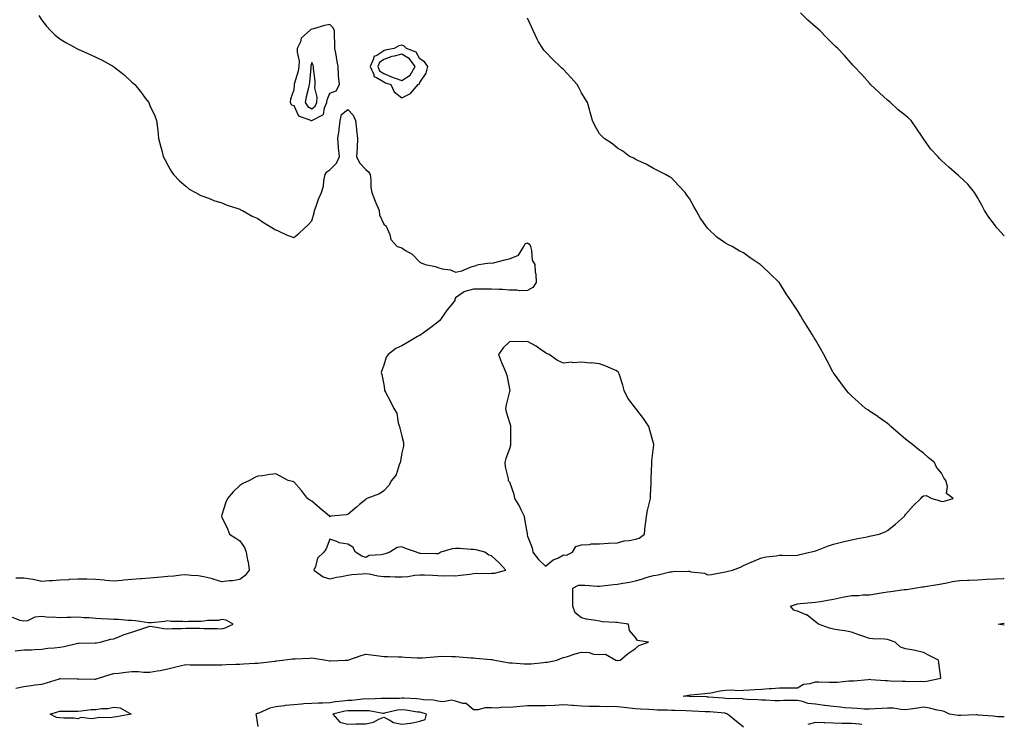
# Model space of a CAD drawing. Units: inches. Extents: x 899843 to 902483, y 7311098 to 7313738.
# Drawn here: x 901936 to 902483, y 7311636 to 7312028 of the extents above; entities that cross this region are included whole.
import ezdxf

# ---------------------------------------------------------------- set-up
doc = ezdxf.new("R2010")
doc.units = ezdxf.units.IN
doc.header["$MEASUREMENT"] = 0
doc.layers.add('Contour_89987311', color=7, linetype='Continuous', true_color=0x0b8997)

msp = doc.modelspace()

# ---------------------------------------------------------------- linework, layer by layer
at = {"layer": 'Contour_89987311'}
for points in [[(901946.44, 7312030.31, 3292), (901948.05, 7312027.79, 3292), (901950.61, 7312024.48, 3292), (901952.88, 7312021.92, 3292), (901955.52, 7312019.39, 3292), (901958.05, 7312017.36, 3292), (901961.39, 7312015.26, 3292), (901967.54, 7312011.92, 3292), (901967.87, 7312011.74, 3292), (901968.05, 7312011.66, 3292), (901968.52, 7312011.45, 3292), (901974.81, 7312008.68, 3292), (901978.05, 7312007.1, 3292), (901981.58, 7312005.45, 3292), (901987.83, 7312001.92, 3292), (901987.96, 7312001.83, 3292), (901988.05, 7312001.76, 3292), (901988.76, 7312001.21, 3292), (901993.61, 7311997.48, 3292), (901998.05, 7311993.31, 3292), (901998.81, 7311992.68, 3292), (901999.66, 7311991.92, 3292), (902003.44, 7311987.31, 3292), (902005.55, 7311984.42, 3292), (902007.42, 7311981.92, 3292), (902007.6, 7311981.47, 3292), (902008.05, 7311980.36, 3292), (902010.75, 7311974.62, 3292), (902011.7, 7311971.92, 3292), (902012.27, 7311967.7, 3292), (902012.46, 7311966.33, 3292), (902012.95, 7311961.92, 3292), (902013.99, 7311957.86, 3292), (902014.69, 7311955.28, 3292), (902015.56, 7311951.92, 3292), (902016.34, 7311950.21, 3292), (902018.05, 7311947.05, 3292), (902019.89, 7311943.76, 3292), (902021.25, 7311941.92, 3292), (902024.47, 7311938.34, 3292), (902028.05, 7311935.39, 3292), (902029.94, 7311933.81, 3292), (902033.35, 7311931.92, 3292), (902036.38, 7311930.26, 3292), (902038.05, 7311929.64, 3292), (902041.59, 7311928.38, 3292), (902043.63, 7311927.5, 3292), (902048.05, 7311926.19, 3292), (902051.02, 7311924.89, 3292), (902056.88, 7311923.09, 3292), (902058.05, 7311922.67, 3292), (902058.52, 7311922.39, 3292), (902059.49, 7311921.92, 3292), (902064.98, 7311918.85, 3292), (902068.05, 7311917.45, 3292), (902071.31, 7311915.18, 3292), (902076.85, 7311911.92, 3292), (902077.57, 7311911.44, 3292), (902078.05, 7311911.19, 3292), (902079.31, 7311910.66, 3292), (902084.44, 7311908.31, 3292), (902088.05, 7311906.87, 3292), (902090.87, 7311909.1, 3292), (902093.87, 7311911.92, 3292), (902096.01, 7311913.96, 3292), (902098.05, 7311916.14, 3292), (902099.34, 7311920.63, 3292), (902099.51, 7311921.92, 3292), (902100.43, 7311924.3, 3292), (902101.72, 7311928.25, 3292), (902103.42, 7311931.92, 3292), (902104.55, 7311935.42, 3292), (902104.75, 7311938.62, 3292), (902105.47, 7311941.92, 3292), (902106.5, 7311943.47, 3292), (902108.05, 7311944.55, 3292), (902111.78, 7311948.19, 3292), (902113.5, 7311951.92, 3292), (902112.92, 7311956.79, 3292), (902112.93, 7311957.04, 3292), (902112.51, 7311961.92, 3292), (902113.33, 7311966.64, 3292), (902113.32, 7311967.19, 3292), (902113.92, 7311971.92, 3292), (902114.68, 7311975.29, 3292), (902118.05, 7311978.11, 3292), (902121.03, 7311974.9, 3292), (902122.4, 7311971.92, 3292), (902122.87, 7311967.1, 3292), (902122.86, 7311966.73, 3292), (902123.47, 7311961.92, 3292), (902123.22, 7311957.09, 3292), (902123.27, 7311956.7, 3292), (902122.9, 7311951.92, 3292), (902124.53, 7311948.4, 3292), (902128.05, 7311944.82, 3292), (902129.57, 7311943.44, 3292), (902130.48, 7311941.92, 3292), (902130.91, 7311939.06, 3292), (902130.89, 7311934.76, 3292), (902131.5, 7311931.92, 3292), (902133.32, 7311927.19, 3292), (902133.72, 7311926.25, 3292), (902135.5, 7311921.92, 3292), (902135.7, 7311919.57, 3292), (902138.05, 7311914.34, 3292), (902139.33, 7311913.2, 3292), (902139.97, 7311911.92, 3292), (902141.38, 7311908.59, 3292), (902141.98, 7311905.85, 3292), (902145.54, 7311901.92, 3292), (902147.49, 7311901.36, 3292), (902148.05, 7311901.18, 3292), (902150.18, 7311899.79, 3292), (902153.82, 7311897.69, 3292), (902158.05, 7311893.3, 3292), (902158.94, 7311892.81, 3292), (902161.14, 7311891.92, 3292), (902166.9, 7311890.77, 3292), (902168.05, 7311890.2, 3292), (902170.47, 7311889.5, 3292), (902175.17, 7311889.04, 3292), (902178.05, 7311887.61, 3292), (902181.55, 7311888.42, 3292), (902186.67, 7311890.54, 3292), (902188.05, 7311890.98, 3292), (902188.85, 7311891.12, 3292), (902190.78, 7311891.92, 3292), (902197.05, 7311892.92, 3292), (902198.05, 7311892.7, 3292), (902199.06, 7311892.93, 3292), (902205.46, 7311894.51, 3292), (902208.05, 7311895.06, 3292), (902212.93, 7311897.04, 3292), (902215.85, 7311901.92, 3292), (902216.64, 7311903.33, 3292), (902218.05, 7311904, 3292), (902219.2, 7311903.07, 3292), (902219.59, 7311901.92, 3292), (902220.23, 7311899.74, 3292), (902220.5, 7311894.37, 3292), (902221.98, 7311891.92, 3292), (902222.29, 7311887.68, 3292), (902222.63, 7311886.5, 3292), (902222.84, 7311881.92, 3292), (902220.87, 7311879.1, 3292), (902218.05, 7311877.39, 3292), (902213.49, 7311877.36, 3292), (902212.32, 7311877.65, 3292), (902208.05, 7311877.62, 3292), (902204.13, 7311878, 3292), (902202.01, 7311877.96, 3292), (902198.05, 7311878.26, 3292), (902194.33, 7311878.2, 3292), (902191.73, 7311878.24, 3292), (902188.05, 7311878.17, 3292), (902183.07, 7311876.9, 3292), (902182.79, 7311876.66, 3292), (902178.05, 7311873.37, 3292), (902177.56, 7311872.41, 3292), (902177.5, 7311871.92, 3292), (902175.29, 7311869.16, 3292), (902173.27, 7311866.7, 3292), (902169.92, 7311861.92, 3292), (902169.19, 7311860.78, 3292), (902168.05, 7311859.93, 3292), (902163.55, 7311856.42, 3292), (902160.1, 7311853.97, 3292), (902158.05, 7311852.49, 3292), (902157.66, 7311852.31, 3292), (902156.84, 7311851.92, 3292), (902151.34, 7311848.63, 3292), (902148.05, 7311846.77, 3292), (902144.74, 7311845.23, 3292), (902140.48, 7311841.92, 3292), (902139.5, 7311840.47, 3292), (902138.05, 7311835.99, 3292), (902136.93, 7311833.04, 3292), (902136.61, 7311831.92, 3292), (902136.92, 7311830.79, 3292), (902138.05, 7311825.19, 3292), (902138.46, 7311822.34, 3292), (902138.48, 7311821.92, 3292), (902138.96, 7311821.01, 3292), (902141.8, 7311815.67, 3292), (902143.65, 7311811.92, 3292), (902145.31, 7311809.18, 3292), (902146.08, 7311803.89, 3292), (902146.74, 7311801.92, 3292), (902147.09, 7311800.96, 3292), (902148.05, 7311796.4, 3292), (902149.02, 7311792.89, 3292), (902149.14, 7311791.92, 3292), (902149.03, 7311790.94, 3292), (902148.05, 7311787.13, 3292), (902147.32, 7311782.65, 3292), (902147.26, 7311781.92, 3292), (902146.6, 7311780.47, 3292), (902144.95, 7311775.02, 3292), (902142.45, 7311771.92, 3292), (902140.94, 7311769.03, 3292), (902138.05, 7311766.07, 3292), (902135.63, 7311764.34, 3292), (902128.7, 7311761.92, 3292), (902128.36, 7311761.61, 3292), (902128.05, 7311761.35, 3292), (902124.63, 7311758.5, 3292), (902122.9, 7311757.07, 3292), (902118.05, 7311752.89, 3292), (902117.31, 7311752.66, 3292), (902108.7, 7311751.92, 3292), (902108.19, 7311751.78, 3292), (902108.05, 7311751.56, 3292), (902108.01, 7311751.88, 3292), (902107.99, 7311751.92, 3292), (902102.58, 7311756.45, 3292), (902098.05, 7311760.35, 3292), (902097.04, 7311760.91, 3292), (902095.69, 7311761.92, 3292), (902092.44, 7311766.31, 3292), (902088.05, 7311771.09, 3292), (902087.32, 7311771.19, 3292), (902085.04, 7311771.92, 3292), (902080.42, 7311774.29, 3292), (902078.05, 7311775.49, 3292), (902074.77, 7311775.2, 3292), (902070.62, 7311774.49, 3292), (902068.05, 7311774.21, 3292), (902066.47, 7311773.5, 3292), (902063.49, 7311771.92, 3292), (902059.81, 7311770.16, 3292), (902058.05, 7311768.98, 3292), (902054.4, 7311765.57, 3292), (902051.23, 7311761.92, 3292), (902050.23, 7311759.74, 3292), (902048.05, 7311752.69, 3292), (902047.81, 7311751.92, 3292), (902047.9, 7311751.77, 3292), (902048.05, 7311751.51, 3292), (902051.14, 7311745.01, 3292), (902052.29, 7311741.92, 3292), (902055.93, 7311739.8, 3292), (902058.05, 7311738.31, 3292), (902060.64, 7311734.51, 3292), (902061.64, 7311731.92, 3292), (902062.42, 7311727.55, 3292), (902062.68, 7311726.55, 3292), (902063.33, 7311721.92, 3292), (902060.98, 7311718.99, 3292), (902058.05, 7311716.71, 3292), (902053.95, 7311716.02, 3292), (902052.19, 7311716.06, 3292), (902048.05, 7311715.55, 3292), (902043.18, 7311717.05, 3292), (902042.88, 7311717.09, 3292), (902038.05, 7311718.22, 3292), (902034.92, 7311718.79, 3292), (902031.03, 7311718.94, 3292), (902028.05, 7311719.37, 3292), (902025.28, 7311719.15, 3292), (902021.33, 7311718.64, 3292), (902018.05, 7311718.4, 3292), (902014.27, 7311718.14, 3292), (902012.09, 7311717.88, 3292), (902008.05, 7311717.61, 3292), (902003.36, 7311717.23, 3292), (902002.81, 7311717.16, 3292), (901998.05, 7311716.82, 3292), (901993.54, 7311716.43, 3292), (901992.46, 7311716.33, 3292), (901988.05, 7311715.94, 3292), (901983.65, 7311716.32, 3292), (901982.65, 7311716.52, 3292), (901978.05, 7311716.83, 3292), (901973.07, 7311716.9, 3292), (901973.03, 7311716.9, 3292), (901968.05, 7311716.97, 3292), (901963.26, 7311716.71, 3292), (901962.82, 7311716.69, 3292), (901958.05, 7311716.43, 3292), (901953.88, 7311716.09, 3292), (901952.12, 7311715.99, 3292), (901948.05, 7311715.68, 3292), (901943.23, 7311716.74, 3292), (901942.97, 7311716.84, 3292), (901938.05, 7311717.57, 3292), (901933.66, 7311717.53, 3292)], [(902483, 7311907.87, 3290), (902479.13, 7311911.92, 3290), (902478.65, 7311912.52, 3290), (902478.05, 7311913.37, 3290), (902474.45, 7311918.32, 3290), (902472.07, 7311921.92, 3290), (902470.66, 7311924.53, 3290), (902468.05, 7311929.21, 3290), (902467.08, 7311930.95, 3290), (902466.48, 7311931.92, 3290), (902462.64, 7311936.51, 3290), (902458.05, 7311940.91, 3290), (902457.53, 7311941.4, 3290), (902456.88, 7311941.92, 3290), (902452.09, 7311945.96, 3290), (902448.05, 7311949.8, 3290), (902446.97, 7311950.84, 3290), (902445.96, 7311951.92, 3290), (902442.22, 7311956.09, 3290), (902438.05, 7311961.83, 3290), (902438.02, 7311961.89, 3290), (902437.99, 7311961.92, 3290), (902437.87, 7311962.1, 3290), (902433.97, 7311967.84, 3290), (902431.27, 7311971.92, 3290), (902429.54, 7311973.41, 3290), (902428.05, 7311974.72, 3290), (902424.06, 7311977.93, 3290), (902419.67, 7311981.92, 3290), (902418.8, 7311982.67, 3290), (902418.05, 7311983.33, 3290), (902413.55, 7311987.42, 3290), (902408.68, 7311991.92, 3290), (902408.39, 7311992.26, 3290), (902408.05, 7311992.64, 3290), (902403.72, 7311997.59, 3290), (902399.49, 7312001.92, 3290), (902398.87, 7312002.74, 3290), (902398.05, 7312003.63, 3290), (902394.25, 7312008.12, 3290), (902390.39, 7312011.92, 3290), (902389.23, 7312013.1, 3290), (902388.05, 7312014.25, 3290), (902384.26, 7312018.13, 3290), (902380.47, 7312021.92, 3290), (902379.17, 7312023.04, 3290), (902378.05, 7312024.1, 3290), (902373.88, 7312027.76, 3290), (902369.65, 7312031.92, 3290)], [(901933.65, 7311656.32, 3291), (901938.05, 7311657.24, 3291), (901942.14, 7311657.83, 3291), (901944.28, 7311658.15, 3291), (901948.05, 7311658.69, 3291), (901950.7, 7311659.27, 3291), (901957.77, 7311661.64, 3291), (901958.05, 7311661.71, 3291), (901958.26, 7311661.71, 3291), (901967.75, 7311661.62, 3291), (901968.36, 7311661.61, 3291), (901977.57, 7311661.44, 3291), (901978.05, 7311661.43, 3291), (901978.43, 7311661.54, 3291), (901979.46, 7311661.92, 3291), (901985.96, 7311664.01, 3291), (901988.05, 7311664.46, 3291), (901990.9, 7311664.77, 3291), (901994.65, 7311665.32, 3291), (901998.05, 7311665.66, 3291), (902001.78, 7311665.65, 3291), (902004.63, 7311665.34, 3291), (902008.05, 7311665.32, 3291), (902012.2, 7311666.07, 3291), (902013.76, 7311666.21, 3291), (902018.05, 7311667.16, 3291), (902021.84, 7311668.13, 3291), (902024.86, 7311668.73, 3291), (902028.05, 7311669.47, 3291), (902030.55, 7311669.42, 3291), (902035.47, 7311669.34, 3291), (902038.05, 7311669.29, 3291), (902040.6, 7311669.37, 3291), (902045.42, 7311669.29, 3291), (902048.05, 7311669.37, 3291), (902050.51, 7311669.46, 3291), (902055.84, 7311669.71, 3291), (902058.05, 7311669.8, 3291), (902060.11, 7311669.86, 3291), (902066.38, 7311670.26, 3291), (902068.05, 7311670.31, 3291), (902069.5, 7311670.47, 3291), (902077.53, 7311671.4, 3291), (902078.05, 7311671.46, 3291), (902078.46, 7311671.51, 3291), (902081.71, 7311671.92, 3291), (902087.34, 7311672.63, 3291), (902088.05, 7311672.71, 3291), (902088.91, 7311672.78, 3291), (902096.91, 7311673.06, 3291), (902098.05, 7311673.17, 3291), (902099.18, 7311673.05, 3291), (902106.07, 7311671.92, 3291), (902107.75, 7311671.62, 3291), (902108.05, 7311671.57, 3291), (902108.38, 7311671.59, 3291), (902116.85, 7311671.92, 3291), (902118, 7311671.97, 3291), (902118.05, 7311671.98, 3291), (902118.14, 7311672.01, 3291), (902125.44, 7311674.53, 3291), (902128.05, 7311675.21, 3291), (902131, 7311674.87, 3291), (902135.62, 7311674.35, 3291), (902138.05, 7311674.08, 3291), (902140.08, 7311673.95, 3291), (902146.1, 7311673.87, 3291), (902148.05, 7311673.76, 3291), (902149.8, 7311673.67, 3291), (902156.74, 7311673.23, 3291), (902158.05, 7311673.16, 3291), (902159.43, 7311673.3, 3291), (902166.11, 7311673.86, 3291), (902168.05, 7311674.08, 3291), (902170.25, 7311674.12, 3291), (902176, 7311673.97, 3291), (902178.05, 7311674.01, 3291), (902179.98, 7311673.85, 3291), (902186.66, 7311673.31, 3291), (902188.05, 7311673.19, 3291), (902189.22, 7311673.09, 3291), (902197.66, 7311672.31, 3291), (902198.05, 7311672.28, 3291), (902198.39, 7311672.26, 3291), (902199.88, 7311671.92, 3291), (902206.77, 7311670.64, 3291), (902208.05, 7311670.51, 3291), (902209.52, 7311670.45, 3291), (902216.04, 7311669.91, 3291), (902218.05, 7311669.84, 3291), (902220.02, 7311669.95, 3291), (902226.81, 7311670.68, 3291), (902228.05, 7311670.76, 3291), (902229.04, 7311670.93, 3291), (902234.22, 7311671.92, 3291), (902236.85, 7311673.12, 3291), (902238.05, 7311673.41, 3291), (902240.13, 7311674, 3291), (902244.5, 7311675.47, 3291), (902248.05, 7311676.33, 3291), (902252.34, 7311676.21, 3291), (902254.62, 7311675.35, 3291), (902258.05, 7311675.15, 3291), (902261.4, 7311675.27, 3291), (902267.07, 7311671.92, 3291), (902267.97, 7311671.84, 3291), (902268.05, 7311671.84, 3291), (902268.13, 7311671.84, 3291), (902269.57, 7311671.92, 3291), (902274.04, 7311675.93, 3291), (902278.05, 7311678.46, 3291), (902279.93, 7311680.04, 3291), (902285.28, 7311681.92, 3291), (902279.03, 7311682.9, 3291), (902278.05, 7311684.53, 3291), (902274.59, 7311688.46, 3291), (902274.17, 7311691.92, 3291), (902268.8, 7311692.67, 3291), (902268.05, 7311692.84, 3291), (902267, 7311692.97, 3291), (902259.47, 7311693.34, 3291), (902258.05, 7311693.56, 3291), (902255.96, 7311694.01, 3291), (902250.82, 7311694.69, 3291), (902248.05, 7311695.44, 3291), (902244.48, 7311698.35, 3291), (902243.23, 7311701.92, 3291), (902243.19, 7311706.78, 3291), (902243.24, 7311707.11, 3291), (902243.18, 7311711.92, 3291), (902246.38, 7311713.59, 3291), (902248.05, 7311713.7, 3291), (902249.79, 7311713.66, 3291), (902256.82, 7311713.15, 3291), (902258.05, 7311713.12, 3291), (902259.37, 7311713.24, 3291), (902265.92, 7311714.05, 3291), (902268.05, 7311714.24, 3291), (902270.97, 7311714.84, 3291), (902274.72, 7311715.25, 3291), (902278.05, 7311716.12, 3291), (902282.58, 7311717.39, 3291), (902283.96, 7311717.83, 3291), (902288.05, 7311719.04, 3291), (902290.64, 7311719.33, 3291), (902297.12, 7311720.99, 3291), (902298.05, 7311721.12, 3291), (902298.78, 7311721.19, 3291), (902307.47, 7311721.34, 3291), (902308.05, 7311721.39, 3291), (902308.82, 7311721.15, 3291), (902316.45, 7311720.32, 3291), (902318.05, 7311719.44, 3291), (902320.32, 7311719.65, 3291), (902327.01, 7311720.88, 3291), (902328.05, 7311721, 3291), (902328.81, 7311721.16, 3291), (902331.83, 7311721.92, 3291), (902336.28, 7311723.69, 3291), (902338.05, 7311724.53, 3291), (902342.74, 7311726.61, 3291), (902343.16, 7311726.81, 3291), (902348.05, 7311728.82, 3291), (902350.66, 7311729.31, 3291), (902356.14, 7311730.01, 3291), (902358.05, 7311730.33, 3291), (902359.62, 7311730.35, 3291), (902366.35, 7311730.22, 3291), (902368.05, 7311730.24, 3291), (902369.34, 7311730.63, 3291), (902374.87, 7311731.92, 3291), (902377.46, 7311732.51, 3291), (902378.05, 7311732.67, 3291), (902379.25, 7311733.12, 3291), (902384.66, 7311735.31, 3291), (902388.05, 7311736.51, 3291), (902392.47, 7311737.5, 3291), (902394.01, 7311737.88, 3291), (902398.05, 7311738.81, 3291), (902400.64, 7311739.33, 3291), (902406.72, 7311740.59, 3291), (902408.05, 7311740.87, 3291), (902408.91, 7311741.06, 3291), (902413.36, 7311741.92, 3291), (902416.69, 7311743.28, 3291), (902418.05, 7311744.13, 3291), (902422.46, 7311747.51, 3291), (902427.48, 7311751.92, 3291), (902427.68, 7311752.29, 3291), (902428.05, 7311752.87, 3291), (902432.3, 7311757.67, 3291), (902436.63, 7311761.92, 3291), (902437.3, 7311762.67, 3291), (902438.05, 7311763.28, 3291), (902439.65, 7311763.52, 3291), (902442.66, 7311761.92, 3291), (902446.78, 7311760.65, 3291), (902448.05, 7311760.1, 3291), (902449.57, 7311760.4, 3291), (902454.53, 7311761.92, 3291), (902450.83, 7311764.7, 3291), (902451.44, 7311768.53, 3291), (902450.47, 7311771.92, 3291), (902449.37, 7311773.24, 3291), (902448.05, 7311775.83, 3291), (902445.3, 7311779.17, 3291), (902444.12, 7311781.92, 3291), (902440.72, 7311784.59, 3291), (902438.05, 7311787.01, 3291), (902435.25, 7311789.12, 3291), (902432.04, 7311791.92, 3291), (902429.73, 7311793.6, 3291), (902428.05, 7311794.9, 3291), (902424.27, 7311798.14, 3291), (902419.88, 7311801.92, 3291), (902418.92, 7311802.79, 3291), (902418.05, 7311803.53, 3291), (902413.13, 7311807, 3291), (902412.63, 7311807.34, 3291), (902408.05, 7311810.47, 3291), (902407.17, 7311811.04, 3291), (902405.85, 7311811.92, 3291), (902401.75, 7311815.62, 3291), (902398.05, 7311818.98, 3291), (902396.56, 7311820.43, 3291), (902395.21, 7311821.92, 3291), (902392.19, 7311826.06, 3291), (902388.05, 7311831.68, 3291), (902387.96, 7311831.83, 3291), (902387.91, 7311831.92, 3291), (902387.76, 7311832.21, 3291), (902384.57, 7311838.44, 3291), (902382.69, 7311841.92, 3291), (902381.01, 7311844.88, 3291), (902378.05, 7311849.98, 3291), (902377.37, 7311851.24, 3291), (902376.97, 7311851.92, 3291), (902375.07, 7311854.9, 3291), (902373.5, 7311857.37, 3291), (902370.57, 7311861.92, 3291), (902369.64, 7311863.51, 3291), (902368.05, 7311866.26, 3291), (902365.81, 7311869.68, 3291), (902364.38, 7311871.92, 3291), (902361.83, 7311875.7, 3291), (902358.05, 7311881.8, 3291), (902357.99, 7311881.86, 3291), (902357.94, 7311881.92, 3291), (902352.84, 7311886.71, 3291), (902348.05, 7311891.36, 3291), (902347.72, 7311891.59, 3291), (902347.36, 7311891.92, 3291), (902341.75, 7311895.62, 3291), (902338.05, 7311898.36, 3291), (902335.56, 7311899.43, 3291), (902331.74, 7311901.92, 3291), (902329.24, 7311903.11, 3291), (902328.05, 7311903.77, 3291), (902323.21, 7311907.08, 3291), (902318.28, 7311911.92, 3291), (902318.16, 7311912.03, 3291), (902318.05, 7311912.16, 3291), (902313.92, 7311917.79, 3291), (902311.77, 7311921.92, 3291), (902310.36, 7311924.23, 3291), (902308.05, 7311928.6, 3291), (902306.6, 7311930.47, 3291), (902305.52, 7311931.92, 3291), (902301.97, 7311935.84, 3291), (902298.05, 7311940.04, 3291), (902296.84, 7311940.71, 3291), (902294.77, 7311941.92, 3291), (902290.26, 7311944.13, 3291), (902288.05, 7311945.36, 3291), (902283.9, 7311947.77, 3291), (902280.99, 7311948.98, 3291), (902278.05, 7311950.36, 3291), (902277.14, 7311951.01, 3291), (902274.67, 7311951.92, 3291), (902271, 7311954.87, 3291), (902268.05, 7311956.54, 3291), (902265.16, 7311959.03, 3291), (902260.62, 7311961.92, 3291), (902259.37, 7311963.24, 3291), (902258.05, 7311964.49, 3291), (902255.39, 7311969.26, 3291), (902254.06, 7311971.92, 3291), (902252.76, 7311976.63, 3291), (902252.56, 7311977.41, 3291), (902251.35, 7311981.92, 3291), (902250.12, 7311983.99, 3291), (902248.05, 7311987.34, 3291), (902246.47, 7311990.34, 3291), (902245.53, 7311991.92, 3291), (902242.02, 7311995.89, 3291), (902238.05, 7312000.24, 3291), (902237.15, 7312001.02, 3291), (902236.17, 7312001.92, 3291), (902232.01, 7312005.88, 3291), (902228.05, 7312010.21, 3291), (902227.13, 7312011, 3291), (902226.42, 7312011.92, 3291), (902224.18, 7312015.79, 3291), (902223.31, 7312017.18, 3291), (902221.09, 7312021.92, 3291), (902220.13, 7312024, 3291), (902218.05, 7312028.8, 3291)], [(902483, 7311640.41, 3290), (902479.45, 7311640.52, 3290), (902478.05, 7311640.63, 3290), (902476.86, 7311640.73, 3290), (902468.54, 7311641.43, 3290), (902468.05, 7311641.47, 3290), (902467.63, 7311641.5, 3290), (902458.85, 7311641.12, 3290), (902458.05, 7311641.17, 3290), (902457.36, 7311641.23, 3290), (902452.47, 7311641.92, 3290), (902449.56, 7311643.43, 3290), (902448.05, 7311643.85, 3290), (902445.74, 7311644.23, 3290), (902441.42, 7311645.29, 3290), (902438.05, 7311645.75, 3290), (902434.74, 7311645.23, 3290), (902430.92, 7311644.79, 3290), (902428.05, 7311644.37, 3290), (902425.45, 7311644.52, 3290), (902421.33, 7311645.2, 3290), (902418.05, 7311645.35, 3290), (902414.84, 7311645.13, 3290), (902410.98, 7311644.85, 3290), (902408.05, 7311644.65, 3290), (902405.18, 7311644.79, 3290), (902401.24, 7311645.11, 3290), (902398.05, 7311645.26, 3290), (902394.45, 7311645.52, 3290), (902392.04, 7311645.91, 3290), (902388.05, 7311646.16, 3290), (902383.17, 7311646.8, 3290), (902382.97, 7311646.84, 3290), (902378.05, 7311647.41, 3290), (902373.99, 7311647.86, 3290), (902370.91, 7311649.06, 3290), (902368.05, 7311649.59, 3290), (902365.57, 7311649.44, 3290), (902360.51, 7311649.46, 3290), (902358.05, 7311649.29, 3290), (902355.55, 7311649.42, 3290), (902350.34, 7311649.63, 3290), (902348.05, 7311649.75, 3290), (902346.07, 7311649.94, 3290), (902339.8, 7311650.17, 3290), (902338.05, 7311650.32, 3290), (902336.84, 7311650.71, 3290), (902329.58, 7311650.39, 3290), (902328.05, 7311650.67, 3290), (902326.9, 7311650.77, 3290), (902318.54, 7311651.43, 3290), (902318.05, 7311651.47, 3290), (902317.62, 7311651.49, 3290), (902308.25, 7311651.72, 3290), (902308.05, 7311651.73, 3290), (902307.87, 7311651.74, 3290), (902304.58, 7311651.92, 3290), (902307.53, 7311652.44, 3290), (902308.05, 7311652.56, 3290), (902308.79, 7311652.66, 3290), (902316.61, 7311653.36, 3290), (902318.05, 7311653.54, 3290), (902319.88, 7311653.75, 3290), (902324.99, 7311654.98, 3290), (902328.05, 7311655.24, 3290), (902331.53, 7311655.4, 3290), (902334.93, 7311655.04, 3290), (902338.05, 7311655.23, 3290), (902341.59, 7311655.46, 3290), (902344.31, 7311655.66, 3290), (902348.05, 7311655.9, 3290), (902352.31, 7311656.18, 3290), (902353.69, 7311656.28, 3290), (902358.05, 7311656.54, 3290), (902362.71, 7311656.58, 3290), (902363.39, 7311656.58, 3290), (902368.05, 7311656.62, 3290), (902371.36, 7311658.61, 3290), (902375.16, 7311659.03, 3290), (902378.05, 7311659.95, 3290), (902379.98, 7311659.99, 3290), (902385.78, 7311659.65, 3290), (902388.05, 7311659.68, 3290), (902390.22, 7311659.75, 3290), (902396.52, 7311660.39, 3290), (902398.05, 7311660.44, 3290), (902399.45, 7311660.52, 3290), (902407.39, 7311661.26, 3290), (902408.05, 7311661.3, 3290), (902408.72, 7311661.25, 3290), (902416.8, 7311660.67, 3290), (902418.05, 7311660.57, 3290), (902419.47, 7311660.5, 3290), (902426.43, 7311660.3, 3290), (902428.05, 7311660.22, 3290), (902429.92, 7311660.05, 3290), (902436.36, 7311660.23, 3290), (902438.05, 7311660.04, 3290), (902439.72, 7311660.25, 3290), (902447.8, 7311661.92, 3290), (902447.76, 7311662.21, 3290), (902446.67, 7311670.54, 3290), (902446.49, 7311671.92, 3290), (902440.92, 7311674.79, 3290), (902438.05, 7311676.29, 3290), (902433.5, 7311677.37, 3290), (902432.54, 7311677.43, 3290), (902428.05, 7311678.24, 3290), (902425.36, 7311679.23, 3290), (902422.38, 7311681.92, 3290), (902419.23, 7311683.1, 3290), (902418.05, 7311683.45, 3290), (902416.37, 7311683.6, 3290), (902409.87, 7311683.74, 3290), (902408.05, 7311683.93, 3290), (902404.92, 7311685.05, 3290), (902402.12, 7311685.99, 3290), (902398.05, 7311687.54, 3290), (902394.34, 7311688.21, 3290), (902391.33, 7311688.64, 3290), (902388.05, 7311689.2, 3290), (902385.9, 7311689.77, 3290), (902379.69, 7311691.92, 3290), (902378.83, 7311692.7, 3290), (902378.05, 7311693.25, 3290), (902373.22, 7311697.09, 3290), (902372.79, 7311697.18, 3290), (902368.05, 7311699.13, 3290), (902365.94, 7311699.81, 3290), (902364.11, 7311701.92, 3290), (902366.99, 7311702.98, 3290), (902368.05, 7311703.24, 3290), (902369.52, 7311703.39, 3290), (902376.03, 7311703.94, 3290), (902378.05, 7311704.17, 3290), (902380.76, 7311704.63, 3290), (902384.73, 7311705.24, 3290), (902388.05, 7311705.82, 3290), (902393.03, 7311706.94, 3290), (902393.07, 7311706.94, 3290), (902398.05, 7311707.95, 3290), (902401.98, 7311707.99, 3290), (902404.36, 7311708.23, 3290), (902408.05, 7311708.28, 3290), (902411.22, 7311708.75, 3290), (902415.62, 7311709.49, 3290), (902418.05, 7311709.86, 3290), (902419.92, 7311710.05, 3290), (902427.28, 7311711.15, 3290), (902428.05, 7311711.24, 3290), (902428.66, 7311711.31, 3290), (902433.03, 7311711.92, 3290), (902437.31, 7311712.66, 3290), (902438.05, 7311712.79, 3290), (902439.09, 7311712.96, 3290), (902445.88, 7311714.09, 3290), (902448.05, 7311714.46, 3290), (902451.08, 7311714.95, 3290), (902454.27, 7311715.7, 3290), (902458.05, 7311716.21, 3290), (902462.55, 7311716.42, 3290), (902463.52, 7311716.45, 3290), (902468.05, 7311716.66, 3290), (902473.03, 7311716.9, 3290), (902473.07, 7311716.9, 3290), (902478.05, 7311717.13, 3290), (902482.56, 7311717.41, 3290), (902483, 7311717.45, 3290)], [(901933.28, 7311677.15, 3292), (901938.05, 7311677.61, 3292), (901942.23, 7311677.74, 3292), (901943.99, 7311677.86, 3292), (901948.05, 7311677.99, 3292), (901951.35, 7311678.62, 3292), (901954.92, 7311678.79, 3292), (901958.05, 7311679.25, 3292), (901960.46, 7311679.51, 3292), (901967.37, 7311681.24, 3292), (901968.05, 7311681.33, 3292), (901968.64, 7311681.33, 3292), (901977.69, 7311681.56, 3292), (901978.05, 7311681.57, 3292), (901978.34, 7311681.63, 3292), (901980.37, 7311681.92, 3292), (901986.42, 7311683.55, 3292), (901988.05, 7311683.84, 3292), (901991.17, 7311685.04, 3292), (901993.74, 7311686.23, 3292), (901998.05, 7311687.51, 3292), (902001.32, 7311688.65, 3292), (902006.38, 7311690.25, 3292), (902008.05, 7311690.8, 3292), (902009.34, 7311690.63, 3292), (902015.76, 7311689.63, 3292), (902018.05, 7311689.34, 3292), (902020.4, 7311689.57, 3292), (902025.7, 7311689.57, 3292), (902028.05, 7311689.77, 3292), (902030.24, 7311689.73, 3292), (902035.79, 7311689.66, 3292), (902038.05, 7311689.61, 3292), (902040.4, 7311689.57, 3292), (902045.63, 7311689.5, 3292), (902048.05, 7311689.46, 3292), (902050.02, 7311689.95, 3292), (902054.32, 7311691.92, 3292), (902050.41, 7311694.28, 3292), (902048.05, 7311694.57, 3292), (902045.95, 7311694.02, 3292), (902040.09, 7311693.96, 3292), (902038.05, 7311693.6, 3292), (902036.49, 7311693.48, 3292), (902029.55, 7311693.42, 3292), (902028.05, 7311693.33, 3292), (902026.43, 7311693.54, 3292), (902019.67, 7311693.54, 3292), (902018.05, 7311693.83, 3292), (902016.43, 7311693.54, 3292), (902008.88, 7311692.75, 3292), (902008.05, 7311692.62, 3292), (902007.3, 7311692.67, 3292), (902000.03, 7311693.9, 3292), (901998.05, 7311693.99, 3292), (901995.88, 7311694.09, 3292), (901990.65, 7311694.52, 3292), (901988.05, 7311694.64, 3292), (901985.15, 7311694.82, 3292), (901981.09, 7311694.96, 3292), (901978.05, 7311695.16, 3292), (901974.41, 7311695.56, 3292), (901971.53, 7311695.4, 3292), (901968.05, 7311695.95, 3292), (901964.24, 7311695.73, 3292), (901961.86, 7311695.73, 3292), (901958.05, 7311695.53, 3292), (901954.1, 7311695.87, 3292), (901951.84, 7311695.71, 3292), (901948.05, 7311696.17, 3292), (901944.09, 7311695.88, 3292), (901940.04, 7311693.91, 3292), (901938.05, 7311693.58, 3292), (901935.93, 7311694.04, 3292), (901931.72, 7311695.59, 3292)], [(902483, 7311691.4, 3289), (902479.57, 7311691.92, 3289), (902483, 7311692.61, 3289)], [(902338.05, 7311634.63, 3291), (902334.06, 7311637.93, 3291), (902329.14, 7311641.92, 3291), (902328.42, 7311642.29, 3291), (902328.05, 7311642.36, 3291), (902327.57, 7311642.4, 3291), (902319.29, 7311643.16, 3291), (902318.05, 7311643.26, 3291), (902316.66, 7311643.31, 3291), (902309.77, 7311643.64, 3291), (902306.2, 7311643.77, 3291), (902300.02, 7311643.89, 3291), (902298.05, 7311643.97, 3291), (902295.88, 7311644.09, 3291), (902290.28, 7311644.15, 3291), (902288.05, 7311644.29, 3291), (902285.47, 7311644.5, 3291), (902280.83, 7311644.7, 3291), (902278.05, 7311644.94, 3291), (902274.7, 7311645.27, 3291), (902271.74, 7311645.61, 3291), (902268.05, 7311645.97, 3291), (902263.86, 7311646.11, 3291), (902262.21, 7311646.08, 3291), (902258.05, 7311646.23, 3291), (902253.69, 7311646.28, 3291), (902252.39, 7311646.26, 3291), (902248.05, 7311646.31, 3291), (902243.31, 7311646.66, 3291), (902242.84, 7311646.71, 3291), (902238.05, 7311647.04, 3291), (902233.13, 7311646.84, 3291), (902232.95, 7311646.82, 3291), (902228.05, 7311646.61, 3291), (902223.39, 7311646.58, 3291), (902222.7, 7311646.57, 3291), (902218.05, 7311646.54, 3291), (902213.72, 7311646.25, 3291), (902212.05, 7311645.92, 3291), (902208.05, 7311645.58, 3291), (902204.19, 7311645.78, 3291), (902201.36, 7311645.23, 3291), (902198.05, 7311645.52, 3291), (902194.46, 7311645.51, 3291), (902190.41, 7311644.28, 3291), (902188.05, 7311644.28, 3291), (902183.96, 7311647.83, 3291), (902182.08, 7311647.89, 3291), (902178.05, 7311649.22, 3291), (902175.8, 7311649.67, 3291), (902171.1, 7311648.87, 3291), (902168.05, 7311649.19, 3291), (902165.78, 7311649.65, 3291), (902160.1, 7311649.87, 3291), (902158.05, 7311650.19, 3291), (902156.5, 7311650.37, 3291), (902149.23, 7311650.74, 3291), (902148.05, 7311650.86, 3291), (902146.86, 7311650.73, 3291), (902139.25, 7311650.72, 3291), (902138.05, 7311650.55, 3291), (902136.78, 7311650.65, 3291), (902129.7, 7311650.27, 3291), (902128.05, 7311650.37, 3291), (902126.41, 7311650.28, 3291), (902120.35, 7311649.62, 3291), (902118.05, 7311649.51, 3291), (902115.23, 7311649.1, 3291), (902111.17, 7311648.8, 3291), (902108.05, 7311648.27, 3291), (902104.25, 7311648.12, 3291), (902101.87, 7311648.1, 3291), (902098.05, 7311647.94, 3291), (902093.72, 7311647.59, 3291), (902092.42, 7311647.55, 3291), (902088.05, 7311647.17, 3291), (902083.24, 7311646.73, 3291), (902082.76, 7311646.63, 3291), (902078.05, 7311646.09, 3291), (902074.79, 7311645.18, 3291), (902068.69, 7311642.56, 3291), (902068.05, 7311642.34, 3291), (902067.74, 7311642.23, 3291), (902067.05, 7311641.92, 3291), (902067.23, 7311641.1, 3291), (902068.05, 7311635.03, 3291)], [(902403.84, 7311636.13, 3291), (902402.43, 7311636.3, 3291), (902398.05, 7311636.66, 3291), (902393.18, 7311636.79, 3291), (902392.91, 7311636.78, 3291), (902388.05, 7311636.94, 3291), (902383.21, 7311637.08, 3291), (902382.81, 7311637.16, 3291), (902378.05, 7311637.34, 3291), (902373.86, 7311636.11, 3291)]]:
    msp.add_polyline3d(points, dxfattribs=at)
for points in [[(902098.05, 7311971.81, 3292), (902098.13, 7311971.84, 3292), (902098.15, 7311971.92, 3292), (902104.62, 7311975.35, 3292), (902105.15, 7311979.02, 3292), (902106.51, 7311981.92, 3292), (902106.58, 7311983.39, 3292), (902108.05, 7311987.13, 3292), (902111.55, 7311988.42, 3292), (902113.39, 7311991.92, 3292), (902112.91, 7311996.78, 3292), (902112.96, 7311997.01, 3292), (902112.69, 7312001.92, 3292), (902111.95, 7312005.82, 3292), (902111.57, 7312008.4, 3292), (902110.95, 7312011.92, 3292), (902110.86, 7312014.73, 3292), (902110.73, 7312019.24, 3292), (902110.64, 7312021.92, 3292), (902109.86, 7312023.73, 3292), (902108.05, 7312025.28, 3292), (902105.1, 7312024.87, 3292), (902099.12, 7312022.99, 3292), (902098.05, 7312022.79, 3292), (902097.46, 7312022.51, 3292), (902096.9, 7312021.92, 3292), (902092.26, 7312017.71, 3292), (902091.75, 7312015.62, 3292), (902090.04, 7312011.92, 3292), (902089.97, 7312010, 3292), (902091.01, 7312004.88, 3292), (902090.94, 7312001.92, 3292), (902090.52, 7311999.45, 3292), (902088.32, 7311992.19, 3292), (902088.26, 7311991.92, 3292), (902088.23, 7311991.74, 3292), (902088.05, 7311989.1, 3292), (902086.18, 7311983.79, 3292), (902085.99, 7311981.92, 3292), (902086.86, 7311980.73, 3292), (902088.05, 7311980.31, 3292), (902090.66, 7311974.53, 3292), (902097.92, 7311971.92, 3292), (902097.97, 7311971.84, 3292)], [(902148.05, 7311984.65, 3292), (902152.97, 7311987, 3292), (902157.15, 7311991.92, 3292), (902157.81, 7311992.16, 3292), (902158.05, 7311993.05, 3292), (902161.65, 7311998.32, 3292), (902162.57, 7312001.92, 3292), (902160.74, 7312004.61, 3292), (902158.05, 7312006.27, 3292), (902156.06, 7312009.93, 3292), (902150.7, 7312011.92, 3292), (902149.41, 7312013.28, 3292), (902148.05, 7312013.84, 3292), (902146.47, 7312013.5, 3292), (902143.83, 7312011.92, 3292), (902138.91, 7312011.06, 3292), (902138.05, 7312010.76, 3292), (902134.3, 7312008.17, 3292), (902132.49, 7312007.48, 3292), (902132.47, 7312006.34, 3292), (902130.59, 7312001.92, 3292), (902132.5, 7311997.47, 3292), (902132.48, 7311996.35, 3292), (902134.03, 7311995.94, 3292), (902138.05, 7311993.38, 3292), (902139.07, 7311992.94, 3292), (902141.99, 7311991.92, 3292), (902143.95, 7311987.82, 3292)], [(902148.05, 7311994.12, 3293), (902152.84, 7311997.13, 3293), (902155.53, 7312001.92, 3293), (902152.42, 7312006.29, 3293), (902148.05, 7312008.85, 3293), (902143.84, 7312007.71, 3293), (902142.5, 7312007.47, 3293), (902138.05, 7312005.89, 3293), (902135.7, 7312004.27, 3293), (902134.7, 7312001.92, 3293), (902135.71, 7311999.58, 3293), (902138.05, 7311998.08, 3293), (902142.36, 7311996.23, 3293), (902144.49, 7311995.48, 3293)], [(902098.05, 7311978.45, 3293), (902100.04, 7311979.93, 3293), (902100.97, 7311981.92, 3293), (902101.13, 7311985, 3293), (902099.8, 7311990.17, 3293), (902099.97, 7311991.92, 3293), (902100.01, 7311993.88, 3293), (902099.09, 7312000.88, 3293), (902099.11, 7312001.92, 3293), (902098.85, 7312002.72, 3293), (902098.05, 7312004.19, 3293), (902097.58, 7312002.39, 3293), (902097.57, 7312001.92, 3293), (902097.47, 7312001.34, 3293), (902096.84, 7311993.13, 3293), (902096.58, 7311991.92, 3293), (902096.25, 7311990.12, 3293), (902094.92, 7311985.05, 3293), (902094.44, 7311981.92, 3293), (902095.87, 7311979.74, 3293)], [(902238.05, 7311730.42, 3292), (902239.7, 7311730.27, 3292), (902243.04, 7311731.92, 3292), (902244.79, 7311735.18, 3292), (902248.05, 7311736.16, 3292), (902252.45, 7311736.32, 3292), (902253.34, 7311736.63, 3292), (902258.05, 7311736.71, 3292), (902263.02, 7311736.95, 3292), (902263.07, 7311736.94, 3292), (902268.05, 7311737.12, 3292), (902271.72, 7311738.25, 3292), (902274.57, 7311738.44, 3292), (902278.05, 7311739.18, 3292), (902280.12, 7311739.85, 3292), (902282.92, 7311741.92, 3292), (902283.33, 7311746.64, 3292), (902283.54, 7311747.41, 3292), (902284.1, 7311751.92, 3292), (902284.76, 7311755.21, 3292), (902285.79, 7311759.66, 3292), (902286.27, 7311761.92, 3292), (902286.39, 7311763.58, 3292), (902286.68, 7311770.55, 3292), (902286.77, 7311771.92, 3292), (902286.78, 7311773.19, 3292), (902287.14, 7311781.01, 3292), (902287.14, 7311781.92, 3292), (902287.17, 7311782.8, 3292), (902288.05, 7311790.27, 3292), (902288.25, 7311791.72, 3292), (902288.23, 7311791.92, 3292), (902288.2, 7311792.07, 3292), (902288.05, 7311792.63, 3292), (902285.98, 7311799.85, 3292), (902285.49, 7311801.92, 3292), (902282.44, 7311806.31, 3292), (902278.15, 7311811.82, 3292), (902278.07, 7311811.92, 3292), (902278.05, 7311811.96, 3292), (902273.68, 7311817.55, 3292), (902271.67, 7311821.92, 3292), (902270.88, 7311824.75, 3292), (902268.89, 7311831.08, 3292), (902268.65, 7311831.92, 3292), (902268.36, 7311832.23, 3292), (902268.05, 7311832.52, 3292), (902267.04, 7311832.93, 3292), (902261.58, 7311835.45, 3292), (902258.05, 7311836.66, 3292), (902253.3, 7311837.17, 3292), (902252.82, 7311837.15, 3292), (902248.05, 7311837.55, 3292), (902243.43, 7311837.3, 3292), (902242.4, 7311837.57, 3292), (902238.05, 7311837.08, 3292), (902234.7, 7311838.57, 3292), (902229.94, 7311841.92, 3292), (902228.61, 7311842.48, 3292), (902228.05, 7311842.87, 3292), (902225.07, 7311844.9, 3292), (902222.72, 7311846.59, 3292), (902218.05, 7311849.16, 3292), (902215.08, 7311848.95, 3292), (902210.77, 7311849.2, 3292), (902208.05, 7311848.95, 3292), (902204.43, 7311845.54, 3292), (902201.95, 7311841.92, 3292), (902203.6, 7311837.47, 3292), (902204.5, 7311835.47, 3292), (902205.97, 7311831.92, 3292), (902206.45, 7311830.32, 3292), (902208.05, 7311822.77, 3292), (902208.23, 7311822.1, 3292), (902208.2, 7311821.92, 3292), (902208.17, 7311821.8, 3292), (902208.05, 7311821.31, 3292), (902206.12, 7311813.85, 3292), (902205.79, 7311811.92, 3292), (902206.13, 7311810, 3292), (902208.05, 7311804.05, 3292), (902208.48, 7311802.35, 3292), (902208.53, 7311801.92, 3292), (902208.47, 7311801.5, 3292), (902208.52, 7311792.39, 3292), (902208.47, 7311791.92, 3292), (902208.44, 7311791.53, 3292), (902208.05, 7311789.37, 3292), (902205.92, 7311784.05, 3292), (902205.32, 7311781.92, 3292), (902205.54, 7311779.41, 3292), (902207.16, 7311772.81, 3292), (902207.26, 7311771.92, 3292), (902207.64, 7311771.51, 3292), (902208.05, 7311771.15, 3292), (902210.36, 7311764.23, 3292), (902210.68, 7311761.92, 3292), (902213.6, 7311757.47, 3292), (902214.29, 7311755.68, 3292), (902216.06, 7311751.92, 3292), (902216.38, 7311750.25, 3292), (902217.8, 7311742.17, 3292), (902217.84, 7311741.92, 3292), (902217.83, 7311741.7, 3292), (902218.05, 7311740.97, 3292), (902220.51, 7311734.38, 3292), (902220.93, 7311731.92, 3292), (902224.03, 7311727.9, 3292), (902228.05, 7311724.25, 3292), (902232.32, 7311727.65, 3292), (902234.88, 7311728.75, 3292)], [(902198.05, 7311720.29, 3292), (902199.62, 7311720.35, 3292), (902205.92, 7311721.92, 3292), (902202.14, 7311726.01, 3292), (902198.05, 7311730.01, 3292), (902196.49, 7311730.36, 3292), (902194.32, 7311731.92, 3292), (902189.36, 7311733.23, 3292), (902188.05, 7311733.39, 3292), (902186.54, 7311733.43, 3292), (902180.13, 7311734, 3292), (902178.05, 7311734.05, 3292), (902176.08, 7311733.89, 3292), (902169.84, 7311731.92, 3292), (902168.7, 7311731.27, 3292), (902168.05, 7311731.16, 3292), (902167.25, 7311731.12, 3292), (902158.67, 7311731.3, 3292), (902158.05, 7311731.27, 3292), (902157.63, 7311731.5, 3292), (902156.25, 7311731.92, 3292), (902150.25, 7311734.12, 3292), (902148.05, 7311734.97, 3292), (902145.46, 7311734.51, 3292), (902141.4, 7311731.92, 3292), (902138.85, 7311731.12, 3292), (902138.05, 7311730.92, 3292), (902136.62, 7311730.49, 3292), (902129.89, 7311730.08, 3292), (902128.05, 7311728.97, 3292), (902125.88, 7311729.75, 3292), (902122.42, 7311731.92, 3292), (902120.88, 7311734.75, 3292), (902118.05, 7311736.45, 3292), (902113.38, 7311737.25, 3292), (902112.01, 7311737.96, 3292), (902108.05, 7311739.21, 3292), (902106.04, 7311733.93, 3292), (902104.73, 7311731.92, 3292), (902101.26, 7311728.71, 3292), (902100.1, 7311723.97, 3292), (902099.15, 7311721.92, 3292), (902104.49, 7311718.36, 3292), (902108.05, 7311717.12, 3292), (902111.81, 7311718.16, 3292), (902114.64, 7311718.51, 3292), (902118.05, 7311719.25, 3292), (902120.4, 7311719.57, 3292), (902126.01, 7311719.88, 3292), (902128.05, 7311720.12, 3292), (902130.05, 7311719.92, 3292), (902134.88, 7311718.75, 3292), (902138.05, 7311718.52, 3292), (902141.51, 7311718.46, 3292), (902144.38, 7311718.25, 3292), (902148.05, 7311718.2, 3292), (902151.46, 7311718.51, 3292), (902155.32, 7311719.19, 3292), (902158.05, 7311719.47, 3292), (902160.64, 7311719.33, 3292), (902165.33, 7311719.2, 3292), (902168.05, 7311719.04, 3292), (902171.1, 7311718.87, 3292), (902175.11, 7311718.98, 3292), (902178.05, 7311718.79, 3292), (902180.8, 7311719.17, 3292), (902185.96, 7311719.83, 3292), (902188.05, 7311720.11, 3292), (902189.72, 7311720.25, 3292), (902196.31, 7311720.18, 3292)], [(901988.05, 7311640.21, 3290), (901986.09, 7311639.96, 3290), (901979.89, 7311640.08, 3290), (901978.05, 7311639.75, 3290), (901975.44, 7311639.31, 3290), (901969.92, 7311640.05, 3290), (901968.05, 7311639.39, 3290), (901965.85, 7311639.72, 3290), (901960.25, 7311639.72, 3290), (901958.05, 7311639.98, 3290), (901956.14, 7311640.01, 3290), (901952.71, 7311641.92, 3290), (901956.67, 7311643.3, 3290), (901958.05, 7311643.67, 3290), (901959.78, 7311643.65, 3290), (901966.32, 7311643.65, 3290), (901968.05, 7311643.63, 3290), (901969.87, 7311643.74, 3290), (901975.5, 7311644.47, 3290), (901978.05, 7311644.61, 3290), (901981.17, 7311645.05, 3290), (901984.8, 7311645.17, 3290), (901988.05, 7311645.76, 3290), (901991.59, 7311645.46, 3290), (901997.67, 7311641.92, 3290), (901989.5, 7311640.47, 3290)], [(902158.05, 7311638.07, 3292), (902161.04, 7311638.93, 3292), (902161.82, 7311641.92, 3292), (902158.95, 7311642.82, 3292), (902158.05, 7311642.96, 3292), (902156.88, 7311643.09, 3292), (902150.32, 7311644.19, 3292), (902148.05, 7311644.42, 3292), (902145.8, 7311644.17, 3292), (902138.54, 7311642.41, 3292), (902138.05, 7311642.34, 3292), (902137.6, 7311642.37, 3292), (902129.89, 7311643.76, 3292), (902128.05, 7311643.87, 3292), (902126.2, 7311643.77, 3292), (902119.99, 7311643.86, 3292), (902118.05, 7311643.77, 3292), (902116.43, 7311643.54, 3292), (902109.79, 7311641.92, 3292), (902113.59, 7311637.46, 3292), (902118.05, 7311636.42, 3292), (902122.63, 7311636.5, 3292), (902123.47, 7311636.5, 3292), (902128.05, 7311636.58, 3292), (902132.43, 7311637.54, 3292), (902135.31, 7311639.18, 3292), (902138.05, 7311640.26, 3292), (902141.12, 7311638.85, 3292), (902143.43, 7311637.3, 3292), (902148.05, 7311636.36, 3292), (902153.03, 7311636.94, 3292), (902153.12, 7311636.99, 3292)]]:
    msp.add_polyline3d(points, close=True, dxfattribs=at)

doc.saveas('drawing.dxf')
